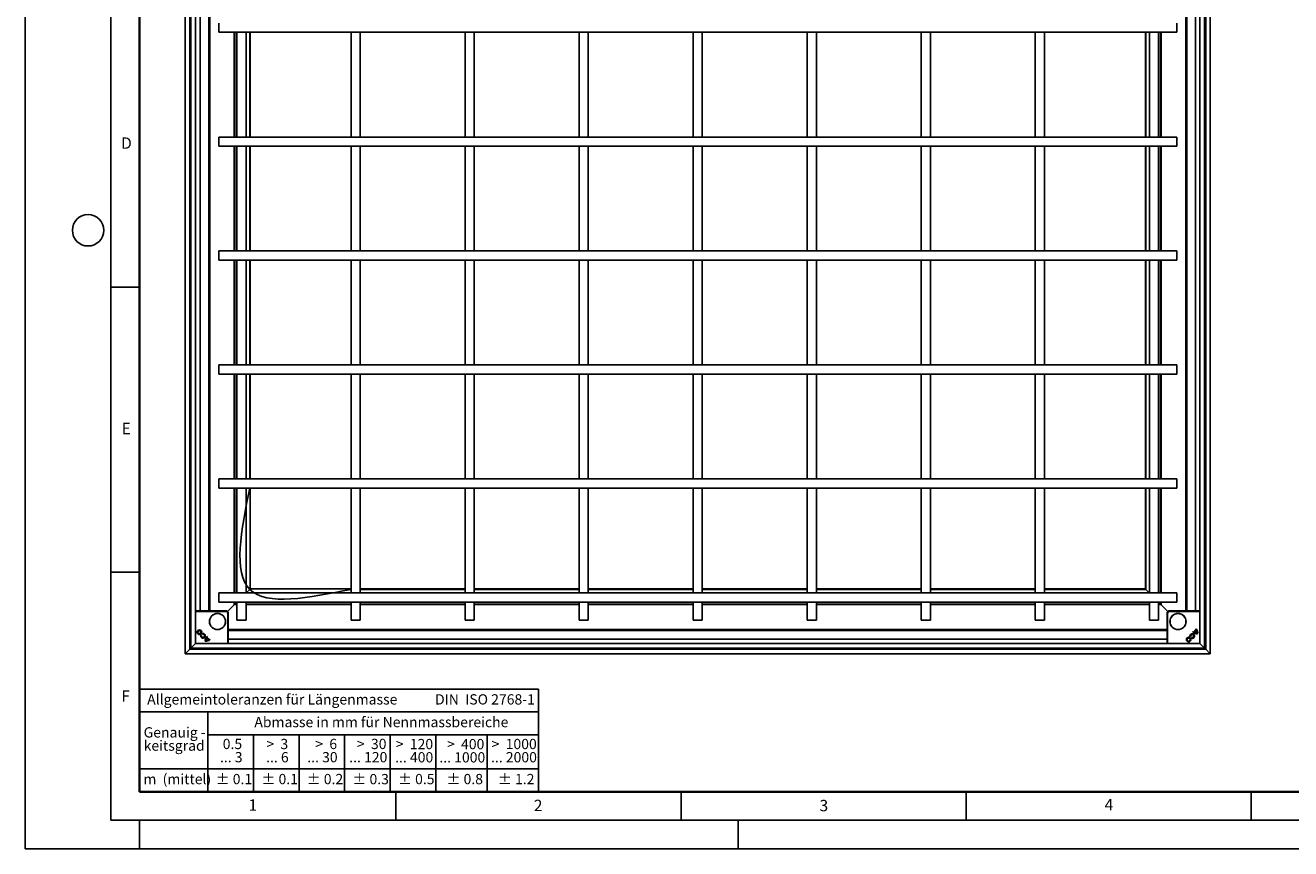
# Model space of a CAD drawing. Units: millimetres. Extents: x 0 to 420, y 0 to 297.
# Drawn here: x 0 to 222, y 0 to 144 of the extents above; entities that cross this region are included whole.
import ezdxf

# ---------------------------------------------------------------- set-up
doc = ezdxf.new("R2010")
doc.units = ezdxf.units.MM
doc.layers.add('LINIEN-DICK', color=7, linetype='Continuous', lineweight=35)
doc.layers.add('LINIEN-NORMAL', color=7, linetype='Continuous', lineweight=25)
doc.layers.add('LINIEN-DÜNN', color=7, linetype='Continuous')
doc.layers.add('VORLAGE_TEXT', color=7, linetype='Continuous')
doc.styles.add('SLDTEXTSTYLE0', font='TXT', dxfattribs={"width": 0.605})
doc.styles.add('SLDTEXTSTYLE1', font='TXT', dxfattribs={"width": 0.57})
doc.styles.add('SLDTEXTSTYLE2', font='TXT', dxfattribs={"width": 0.563})
doc.styles.add('SLDTEXTSTYLE3', font='TXT', dxfattribs={"width": 0.5525})
doc.styles.add('SLDTEXTSTYLE4', font='TXT', dxfattribs={"width": 0.575})

# ---------------------------------------------------------------- blocks, each defined once
blk = doc.blocks.new('SW_NOTE_0')
at = {"layer": 'VORLAGE_TEXT', "color": 0, "insert": (0, 2.32), "char_height": 1.8, "attachment_point": 1, "style": 'SLDTEXTSTYLE0'}
blk.add_mtext('Allgemeintoleranzen für Längenmasse            DIN  ISO 2768-1', dxfattribs=at)
blk = doc.blocks.new('SW_NOTE_0_1')
at = {"layer": 'VORLAGE_TEXT', "color": 0, "insert": (0.68, 2.32), "char_height": 1.8, "attachment_point": 1, "style": 'SLDTEXTSTYLE0'}
blk.add_mtext('Abmasse in mm für Nennmassbereiche', dxfattribs=at)
blk = doc.blocks.new('SW_NOTE_0_2')
at = {"layer": 'VORLAGE_TEXT', "color": 0, "insert": (0, 2.32), "char_height": 1.8, "attachment_point": 1, "style": 'SLDTEXTSTYLE0'}
blk.add_mtext('m  (mittel)', dxfattribs=at)
blk = doc.blocks.new('SW_NOTE_0_3')
at = {"layer": 'VORLAGE_TEXT', "color": 0, "char_height": 1.8, "attachment_point": 3}
for s, insert, style in [('>  120', (6.86, 2.32), 'SLDTEXTSTYLE1'), ('... 400', (6.88, 0), 'SLDTEXTSTYLE0')]:
    blk.add_mtext(s, dxfattribs=dict(at, insert=insert, style=style))
blk = doc.blocks.new('SW_NOTE_0_4')
at = {"layer": 'VORLAGE_TEXT', "color": 0, "insert": (0, 2.32), "char_height": 1.8, "attachment_point": 1, "style": 'SLDTEXTSTYLE0'}
blk.add_mtext('± 0.1', dxfattribs=at)
blk = doc.blocks.new('SW_NOTE_0_5')
at = {"layer": 'VORLAGE_TEXT', "color": 0, "insert": (0, 2.32), "char_height": 1.8, "attachment_point": 1, "style": 'SLDTEXTSTYLE0'}
blk.add_mtext('± 0.2', dxfattribs=at)
blk = doc.blocks.new('SW_NOTE_0_6')
at = {"layer": 'VORLAGE_TEXT', "color": 0, "insert": (0, 2.32), "char_height": 1.8, "attachment_point": 1, "style": 'SLDTEXTSTYLE0'}
blk.add_mtext('± 0.3', dxfattribs=at)
blk = doc.blocks.new('SW_NOTE_0_7')
at = {"layer": 'VORLAGE_TEXT', "color": 0, "insert": (0, 2.32), "char_height": 1.8, "attachment_point": 1, "style": 'SLDTEXTSTYLE0'}
blk.add_mtext('± 0.5', dxfattribs=at)
blk = doc.blocks.new('SW_NOTE_0_8')
at = {"layer": 'VORLAGE_TEXT', "color": 0, "insert": (0, 2.32), "char_height": 1.8, "attachment_point": 1, "style": 'SLDTEXTSTYLE0'}
blk.add_mtext('± 0.8', dxfattribs=at)
blk = doc.blocks.new('SW_NOTE_0_9')
at = {"layer": 'VORLAGE_TEXT', "color": 0, "insert": (0, 2.32), "char_height": 1.8, "attachment_point": 1, "style": 'SLDTEXTSTYLE0'}
blk.add_mtext('± 0.1', dxfattribs=at)
blk = doc.blocks.new('SW_NOTE_0_10')
at = {"layer": 'VORLAGE_TEXT', "color": 0, "char_height": 1.8, "attachment_point": 1, "style": 'SLDTEXTSTYLE0'}
for s, insert in [('Genauig -', (0, 2.32)), ('keitsgrad', (0, 0))]:
    blk.add_mtext(s, dxfattribs=dict(at, insert=insert))
blk = doc.blocks.new('SW_NOTE_0_11')
at = {"layer": 'VORLAGE_TEXT', "color": 0, "char_height": 1.8, "attachment_point": 3}
for s, insert, style in [('>  400', (6.86, 2.32), 'SLDTEXTSTYLE1'), ('... 1000', (7.02, 0), 'SLDTEXTSTYLE0')]:
    blk.add_mtext(s, dxfattribs=dict(at, insert=insert, style=style))
blk = doc.blocks.new('SW_NOTE_0_12')
at = {"layer": 'VORLAGE_TEXT', "color": 0, "char_height": 1.8, "attachment_point": 3}
for s, insert, style in [('>  30', (5.51, 2.32), 'SLDTEXTSTYLE2'), ('... 120', (5.66, 0), 'SLDTEXTSTYLE0')]:
    blk.add_mtext(s, dxfattribs=dict(at, insert=insert, style=style))
blk = doc.blocks.new('SW_NOTE_0_13')
at = {"layer": 'VORLAGE_TEXT', "color": 0, "char_height": 1.8, "attachment_point": 3}
for s, insert, style in [('>  3', (4.16, 2.32), 'SLDTEXTSTYLE3'), ('... 6', (4.25, 0), 'SLDTEXTSTYLE0')]:
    blk.add_mtext(s, dxfattribs=dict(at, insert=insert, style=style))
blk = doc.blocks.new('SW_NOTE_0_14')
at = {"layer": 'VORLAGE_TEXT', "color": 0, "char_height": 1.8, "attachment_point": 3, "style": 'SLDTEXTSTYLE0'}
for s, insert in [('0.5', (3.38, 2.32)), ('... 3', (3.45, 0))]:
    blk.add_mtext(s, dxfattribs=dict(at, insert=insert))
blk = doc.blocks.new('SW_NOTE_0_15')
at = {"layer": 'VORLAGE_TEXT', "color": 0, "char_height": 1.8, "attachment_point": 3}
for s, insert, style in [('>  6', (4.16, 2.32), 'SLDTEXTSTYLE3'), ('... 30', (4.25, 0), 'SLDTEXTSTYLE0')]:
    blk.add_mtext(s, dxfattribs=dict(at, insert=insert, style=style))
blk = doc.blocks.new('SW_NOTE_0_16')
at = {"layer": 'VORLAGE_TEXT', "color": 0, "char_height": 1.8, "attachment_point": 3}
for s, insert, style in [('>  1000', (8.21, 2.32), 'SLDTEXTSTYLE4'), ('... 2000', (8.24, 0), 'SLDTEXTSTYLE0')]:
    blk.add_mtext(s, dxfattribs=dict(at, insert=insert, style=style))
blk = doc.blocks.new('SW_NOTE_0_17')
at = {"layer": 'VORLAGE_TEXT', "color": 0, "insert": (0, 2.32), "char_height": 1.8, "attachment_point": 1, "style": 'SLDTEXTSTYLE0'}
blk.add_mtext('± 1.2', dxfattribs=at)
blk = doc.blocks.new('Allg-Toleranz-mittel')
at = {"layer": 'LINIEN-DÜNN', "color": 7}
for p, q in [((0, 14), (70, 14)), ((12, 14), (12, 0)), ((70, 10), (12, 10)), ((20, 10), (20, 0)), ((28, 10), (28, 0)), ((36, 10), (36, 0)), ((44, 10), (44, 0)), ((52, 10), (52, 0)), ((70, 4), (0, 4))]:
    blk.add_line(p, q, dxfattribs=at)
at = {"layer": 'LINIEN-DÜNN'}
blk.add_line((61, 10), (61, 0), dxfattribs=at)
at = {"layer": 'LINIEN-NORMAL', "color": 7}
for p, q in [((0, 18), (0, 0)), ((0, 18), (70, 18)), ((70, 18), (70, 0)), ((70, 0), (0, 0))]:
    blk.add_line(p, q, dxfattribs=at)
at = {"layer": 'VORLAGE_TEXT', "color": 7}
for name, p in [('SW_NOTE_0', (1.37, 14.78)), ('SW_NOTE_0_10', (0.75, 8.99)), ('SW_NOTE_0_1', (19.49, 10.8)), ('SW_NOTE_0_14', (14.65, 6.96)), ('SW_NOTE_0_13', (21.94, 6.95)), ('SW_NOTE_0_15', (30.52, 6.96)), ('SW_NOTE_0_12', (37.83, 6.96)), ('SW_NOTE_0_3', (44.66, 6.94)), ('SW_NOTE_0_11', (53.64, 6.93)), ('SW_NOTE_0_16', (61.48, 6.95)), ('SW_NOTE_0_2', (0.71, 0.8)), ('SW_NOTE_0_9', (13.37, 0.8)), ('SW_NOTE_0_4', (21.4, 0.8)), ('SW_NOTE_0_5', (29.34, 0.8)), ('SW_NOTE_0_6', (37.35, 0.79)), ('SW_NOTE_0_7', (45.35, 0.8)), ('SW_NOTE_0_8', (53.85, 0.8)), ('SW_NOTE_0_17', (62.87, 0.8))]:
    blk.add_blockref(name, p, dxfattribs=at)

msp = doc.modelspace()

# ---------------------------------------------------------------- linework, layer by layer
at = {"color": 7, "linetype": 'Continuous', "lineweight": 25}
for p, q in [((28.0432, 34.1947), (28.0432, 213.9547)), ((28.8432, 34.9947), (28.8432, 213.1547)), ((207.0032, 213.1547), (207.0032, 34.9947)), ((207.8032, 213.9547), (207.8032, 34.1947)), ((28.8742, 36.0747), (28.8742, 212.0747)), ((29.0432, 212.9547), (29.0432, 35.1947)), ((29.8432, 212.1547), (29.8432, 35.9947)), ((206.0032, 35.9947), (206.0032, 212.1547)), ((206.8032, 35.1947), (206.8032, 212.9547)), ((206.9722, 212.0747), (206.9722, 36.0747)), ((30.6416, 206.3947), (30.6416, 41.7547)), ((32.1616, 206.3947), (32.1616, 41.7547)), ((32.3312, 41.7547), (32.3312, 206.3947)), ((203.5152, 206.3947), (203.5152, 41.7547)), ((203.6848, 41.7547), (203.6848, 206.3947)), ((205.2048, 41.7547), (205.2048, 206.3947)), ((33.9232, 144.8747), (33.9232, 144.0747)), ((201.9232, 144.0747), (201.9232, 144.8747)), ((33.9232, 144.0747), (33.9232, 143.2747)), ((33.9232, 143.2747), (201.9232, 143.2747)), ((36.7477, 143.2747), (36.7477, 124.8747)), ((37.1232, 143.2747), (37.1232, 124.8747)), ((38.7232, 124.8747), (38.7232, 143.2747)), ((39.3477, 124.8747), (39.3477, 143.2747)), ((39.4232, 124.8747), (39.4232, 143.2747)), ((57.1232, 143.2747), (57.1232, 124.8747)), ((58.7232, 124.8747), (58.7232, 143.2747)), ((77.1232, 143.2747), (77.1232, 124.8747)), ((78.7232, 124.8747), (78.7232, 143.2747)), ((97.1232, 143.2747), (97.1232, 124.8747)), ((98.7232, 124.8747), (98.7232, 143.2747)), ((117.1232, 143.2747), (117.1232, 124.8747)), ((118.7232, 124.8747), (118.7232, 143.2747)), ((137.1232, 143.2747), (137.1232, 124.8747)), ((138.7232, 124.8747), (138.7232, 143.2747)), ((157.1232, 143.2747), (157.1232, 124.8747)), ((158.7232, 124.8747), (158.7232, 143.2747)), ((177.1232, 143.2747), (177.1232, 124.8747)), ((178.7232, 124.8747), (178.7232, 143.2747)), ((196.4232, 143.2747), (196.4232, 124.8747)), ((196.4987, 143.2747), (196.4987, 124.8747)), ((197.1232, 143.2747), (197.1232, 124.8747)), ((198.7232, 124.8747), (198.7232, 143.2747)), ((199.0987, 124.8747), (199.0987, 143.2747)), ((201.9232, 143.2747), (201.9232, 144.0747)), ((201.9232, 124.8747), (33.9232, 124.8747)), ((33.9232, 124.8747), (33.9232, 124.0747)), ((201.9232, 124.0747), (201.9232, 124.8747)), ((33.9232, 124.0747), (33.9232, 123.2747)), ((33.9232, 123.2747), (201.9232, 123.2747)), ((36.7477, 123.2747), (36.7477, 104.8747)), ((37.1232, 123.2747), (37.1232, 104.8747)), ((38.7232, 104.8747), (38.7232, 123.2747)), ((39.3477, 104.8747), (39.3477, 123.2747)), ((39.4232, 104.8747), (39.4232, 123.2747)), ((57.1232, 123.2747), (57.1232, 104.8747)), ((58.7232, 104.8747), (58.7232, 123.2747)), ((77.1232, 123.2747), (77.1232, 104.8747)), ((78.7232, 104.8747), (78.7232, 123.2747)), ((97.1232, 123.2747), (97.1232, 104.8747)), ((98.7232, 104.8747), (98.7232, 123.2747)), ((117.1232, 123.2747), (117.1232, 104.8747)), ((118.7232, 104.8747), (118.7232, 123.2747)), ((137.1232, 123.2747), (137.1232, 104.8747)), ((138.7232, 104.8747), (138.7232, 123.2747)), ((157.1232, 123.2747), (157.1232, 104.8747)), ((158.7232, 104.8747), (158.7232, 123.2747)), ((177.1232, 123.2747), (177.1232, 104.8747)), ((178.7232, 104.8747), (178.7232, 123.2747)), ((196.4232, 123.2747), (196.4232, 104.8747)), ((196.4987, 123.2747), (196.4987, 104.8747)), ((197.1232, 123.2747), (197.1232, 104.8747)), ((198.7232, 104.8747), (198.7232, 123.2747)), ((199.0987, 104.8747), (199.0987, 123.2747)), ((201.9232, 123.2747), (201.9232, 124.0747)), ((201.9232, 104.8747), (33.9232, 104.8747)), ((33.9232, 104.8747), (33.9232, 104.0747)), ((201.9232, 104.0747), (201.9232, 104.8747)), ((33.9232, 104.0747), (33.9232, 103.2747)), ((33.9232, 103.2747), (201.9232, 103.2747)), ((36.7477, 103.2747), (36.7477, 84.8747)), ((37.1232, 103.2747), (37.1232, 84.8747)), ((38.7232, 84.8747), (38.7232, 103.2747)), ((39.3477, 84.8747), (39.3477, 103.2747)), ((39.4232, 84.8747), (39.4232, 103.2747)), ((57.1232, 103.2747), (57.1232, 84.8747)), ((58.7232, 84.8747), (58.7232, 103.2747)), ((77.1232, 103.2747), (77.1232, 84.8747)), ((78.7232, 84.8747), (78.7232, 103.2747)), ((97.1232, 103.2747), (97.1232, 84.8747)), ((98.7232, 84.8747), (98.7232, 103.2747)), ((117.1232, 103.2747), (117.1232, 84.8747)), ((118.7232, 84.8747), (118.7232, 103.2747)), ((137.1232, 103.2747), (137.1232, 84.8747)), ((138.7232, 84.8747), (138.7232, 103.2747)), ((157.1232, 103.2747), (157.1232, 84.8747)), ((158.7232, 84.8747), (158.7232, 103.2747)), ((177.1232, 103.2747), (177.1232, 84.8747)), ((178.7232, 84.8747), (178.7232, 103.2747)), ((196.4232, 103.2747), (196.4232, 84.8747)), ((196.4987, 103.2747), (196.4987, 84.8747)), ((197.1232, 103.2747), (197.1232, 84.8747)), ((198.7232, 84.8747), (198.7232, 103.2747)), ((199.0987, 84.8747), (199.0987, 103.2747)), ((201.9232, 103.2747), (201.9232, 104.0747)), ((201.9232, 84.8747), (33.9232, 84.8747)), ((33.9232, 84.8747), (33.9232, 84.0747)), ((201.9232, 84.0747), (201.9232, 84.8747)), ((33.9232, 84.0747), (33.9232, 83.2747)), ((33.9232, 83.2747), (201.9232, 83.2747)), ((36.7477, 83.2747), (36.7477, 64.8747)), ((37.1232, 83.2747), (37.1232, 64.8747)), ((38.7232, 64.8747), (38.7232, 83.2747)), ((39.3477, 64.8747), (39.3477, 83.2747)), ((39.4232, 64.8747), (39.4232, 83.2747)), ((57.1232, 83.2747), (57.1232, 64.8747)), ((58.7232, 64.8747), (58.7232, 83.2747)), ((77.1232, 83.2747), (77.1232, 64.8747)), ((78.7232, 64.8747), (78.7232, 83.2747)), ((97.1232, 83.2747), (97.1232, 64.8747)), ((98.7232, 64.8747), (98.7232, 83.2747)), ((117.1232, 83.2747), (117.1232, 64.8747)), ((118.7232, 64.8747), (118.7232, 83.2747)), ((137.1232, 83.2747), (137.1232, 64.8747)), ((138.7232, 64.8747), (138.7232, 83.2747)), ((157.1232, 83.2747), (157.1232, 64.8747)), ((158.7232, 64.8747), (158.7232, 83.2747)), ((177.1232, 83.2747), (177.1232, 64.8747)), ((178.7232, 64.8747), (178.7232, 83.2747)), ((196.4232, 83.2747), (196.4232, 64.8747)), ((196.4987, 83.2747), (196.4987, 64.8747)), ((197.1232, 83.2747), (197.1232, 64.8747)), ((198.7232, 64.8747), (198.7232, 83.2747)), ((199.0987, 64.8747), (199.0987, 83.2747)), ((201.9232, 83.2747), (201.9232, 84.0747)), ((201.9232, 64.8747), (33.9232, 64.8747)), ((33.9232, 64.8747), (33.9232, 64.0747)), ((201.9232, 64.0747), (201.9232, 64.8747)), ((33.9232, 64.0747), (33.9232, 63.2747)), ((33.9232, 63.2747), (201.9232, 63.2747)), ((36.7477, 63.2747), (36.7477, 44.8747)), ((37.1232, 63.2747), (37.1232, 44.8747)), ((38.7232, 44.8747), (38.7232, 63.2747)), ((39.4232, 45.5747), (39.4232, 63.2747)), ((57.1232, 63.2747), (57.1232, 44.8747)), ((58.7232, 44.8747), (58.7232, 63.2747)), ((77.1232, 63.2747), (77.1232, 44.8747)), ((78.7232, 44.8747), (78.7232, 63.2747)), ((97.1232, 63.2747), (97.1232, 44.8747)), ((98.7232, 44.8747), (98.7232, 63.2747)), ((117.1232, 63.2747), (117.1232, 44.8747)), ((118.7232, 44.8747), (118.7232, 63.2747)), ((137.1232, 63.2747), (137.1232, 44.8747)), ((138.7232, 44.8747), (138.7232, 63.2747)), ((157.1232, 63.2747), (157.1232, 44.8747)), ((158.7232, 44.8747), (158.7232, 63.2747)), ((177.1232, 63.2747), (177.1232, 44.8747)), ((178.7232, 44.8747), (178.7232, 63.2747)), ((196.4232, 63.2747), (196.4232, 45.5747)), ((196.4987, 63.2747), (196.4987, 45.4992)), ((197.1232, 63.2747), (197.1232, 44.8747)), ((198.7232, 44.8747), (198.7232, 63.2747)), ((199.0987, 44.8747), (199.0987, 63.2747)), ((201.9232, 63.2747), (201.9232, 64.0747)), ((201.9232, 44.8747), (33.9232, 44.8747)), ((33.9232, 44.8747), (33.9232, 44.0747)), ((39.3477, 45.4992), (38.7432, 44.8947)), ((38.7432, 44.8947), (39.3477, 45.4992)), ((39.4232, 45.5747), (39.3477, 45.4992)), ((57.1232, 45.5747), (39.4232, 45.5747)), ((77.1232, 45.5747), (58.7232, 45.5747)), ((77.1232, 45.4992), (58.7232, 45.4992)), ((97.1232, 45.5747), (78.7232, 45.5747)), ((97.1232, 45.4992), (78.7232, 45.4992)), ((117.1232, 45.5747), (98.7232, 45.5747)), ((117.1232, 45.4992), (98.7232, 45.4992)), ((137.1232, 45.5747), (118.7232, 45.5747)), ((137.1232, 45.4992), (118.7232, 45.4992)), ((157.1232, 45.5747), (138.7232, 45.5747)), ((157.1232, 45.4992), (138.7232, 45.4992)), ((177.1232, 45.5747), (158.7232, 45.5747)), ((177.1232, 45.4992), (158.7232, 45.4992)), ((196.4232, 45.5747), (178.7232, 45.5747)), ((196.4987, 45.4992), (178.7232, 45.4992)), ((196.4987, 45.4992), (196.4232, 45.5747)), ((197.1032, 44.8947), (196.4987, 45.4992)), ((196.4987, 45.4992), (197.1032, 44.8947)), ((201.9232, 44.0747), (201.9232, 44.8747)), ((33.9232, 44.0747), (33.9232, 43.2747)), ((33.9232, 43.2747), (201.9232, 43.2747)), ((36.6477, 42.7992), (35.4861, 41.6376)), ((36.7477, 42.8992), (36.6477, 42.7992)), ((36.7477, 42.8992), (36.6477, 42.7992)), ((37.1232, 43.2747), (36.7477, 42.8992)), ((36.7477, 43.2747), (36.7477, 42.8992)), ((36.7477, 42.8992), (37.1232, 43.2747)), ((36.7477, 42.8992), (37.1232, 42.8992)), ((37.1232, 43.2747), (37.1232, 40.0747)), ((38.7232, 40.0747), (38.7232, 43.2747)), ((38.7232, 42.8992), (57.1232, 42.8992)), ((57.1232, 43.2747), (57.1232, 40.0747)), ((58.7232, 40.0747), (58.7232, 43.2747)), ((58.7232, 42.8992), (77.1232, 42.8992)), ((77.1232, 43.2747), (77.1232, 40.0747)), ((78.7232, 40.0747), (78.7232, 43.2747)), ((78.7232, 42.8992), (97.1232, 42.8992)), ((97.1232, 43.2747), (97.1232, 40.0747)), ((98.7232, 40.0747), (98.7232, 43.2747)), ((98.7232, 42.8992), (117.1232, 42.8992)), ((117.1232, 43.2747), (117.1232, 40.0747)), ((118.7232, 40.0747), (118.7232, 43.2747)), ((118.7232, 42.8992), (137.1232, 42.8992)), ((137.1232, 43.2747), (137.1232, 40.0747)), ((138.7232, 40.0747), (138.7232, 43.2747)), ((138.7232, 42.8992), (157.1232, 42.8992)), ((157.1232, 43.2747), (157.1232, 40.0747)), ((158.7232, 40.0747), (158.7232, 43.2747)), ((158.7232, 42.8992), (177.1232, 42.8992)), ((177.1232, 43.2747), (177.1232, 40.0747)), ((178.7232, 40.0747), (178.7232, 43.2747)), ((178.7232, 42.8992), (197.1232, 42.8992)), ((197.1232, 43.2747), (197.1232, 40.0747)), ((198.7232, 40.0747), (198.7232, 43.2747)), ((199.0987, 42.8992), (198.7232, 43.2747)), ((198.7232, 43.2747), (199.0987, 42.8992)), ((198.7232, 42.8992), (199.0987, 42.8992)), ((199.0987, 42.8992), (199.0987, 43.2747)), ((199.0987, 42.8992), (199.1987, 42.7992)), ((199.0987, 42.8992), (199.1987, 42.7992)), ((200.3603, 41.6376), (199.1987, 42.7992)), ((201.9232, 43.2747), (201.9232, 44.0747)), ((29.8432, 41.7547), (35.2033, 41.7547)), ((35.6032, 41.3547), (35.6032, 35.9947)), ((37.1232, 40.0747), (38.7232, 40.0747)), ((57.1232, 40.0747), (58.7232, 40.0747)), ((77.1232, 40.0747), (78.7232, 40.0747)), ((97.1232, 40.0747), (98.7232, 40.0747)), ((117.1232, 40.0747), (118.7232, 40.0747)), ((137.1232, 40.0747), (138.7232, 40.0747)), ((157.1232, 40.0747), (158.7232, 40.0747)), ((177.1232, 40.0747), (178.7232, 40.0747)), ((197.1232, 40.0747), (198.7232, 40.0747)), ((200.2432, 35.9947), (200.2432, 41.3547)), ((200.6431, 41.7547), (206.0032, 41.7547)), ((31.0866, 37.6331), (31.0542, 37.7538)), ((31.0555, 37.7531), (31.0542, 37.7538)), ((31.0555, 37.7531), (31.0873, 37.6344)), ((200.2432, 38.4827), (35.6032, 38.4827)), ((35.6032, 38.3131), (200.2432, 38.3131)), ((204.7434, 38), (204.8283, 38.085)), ((204.7434, 38), (204.7448, 38)), ((204.8283, 38.0835), (204.7448, 38)), ((204.8283, 38.085), (204.8283, 38.0835)), ((204.9139, 38.0117), (205.3004, 38.3983)), ((204.914, 38.0104), (204.9139, 38.0117)), ((205.3018, 38.3982), (204.914, 38.0104)), ((205.0159, 37.9379), (205.3673, 38.2892)), ((205.0159, 37.9379), (205.0177, 37.9381)), ((205.0177, 37.9381), (205.367, 38.2875)), ((205.2266, 38.4832), (205.3115, 38.5681)), ((205.2281, 38.4832), (205.2266, 38.4832)), ((205.3115, 38.5666), (205.2281, 38.4832)), ((205.3004, 38.3983), (205.3018, 38.3982)), ((205.3115, 38.5666), (205.3115, 38.5681)), ((205.367, 38.2875), (205.3673, 38.2892)), ((205.4766, 37.8286), (205.4755, 37.8296)), ((28.8432, 36.0747), (28.8742, 36.0747)), ((29.0432, 36.0747), (28.8742, 36.0747)), ((29.8432, 35.9947), (29.0432, 35.1947)), ((29.8432, 35.9947), (206.0032, 35.9947)), ((30.7657, 37.4616), (30.8864, 37.4293)), ((30.7657, 37.4616), (30.7664, 37.4603)), ((30.8852, 37.4285), (30.7664, 37.4603)), ((30.8864, 37.4293), (30.8852, 37.4285)), ((31.0873, 37.6344), (31.0866, 37.6331)), ((31.5645, 36.4088), (31.5636, 36.4078)), ((31.6771, 36.5213), (31.6781, 36.5223)), ((31.7864, 36.9819), (31.7866, 36.9802)), ((31.7864, 36.9819), (32.1377, 36.6306)), ((31.7866, 36.9802), (32.136, 36.6309)), ((31.8485, 37.2545), (31.9335, 37.1695)), ((31.8485, 37.2545), (31.8485, 37.253)), ((31.932, 37.1695), (31.8485, 37.253)), ((31.8589, 37.0839), (31.8602, 37.084)), ((32.2467, 36.6961), (31.8589, 37.0839)), ((31.8602, 37.084), (32.2468, 36.6974)), ((31.9335, 37.1695), (31.932, 37.1695)), ((32.136, 36.6309), (32.1377, 36.6306)), ((32.2468, 36.6974), (32.2467, 36.6961)), ((32.3317, 36.7698), (32.3318, 36.7713)), ((32.4151, 36.6864), (32.3317, 36.7698)), ((32.3318, 36.7713), (32.4166, 36.6864)), ((32.4151, 36.6864), (32.4166, 36.6864)), ((35.6032, 36.7931), (200.2432, 36.7931)), ((204.3648, 37.2381), (204.244, 37.2057)), ((204.2448, 37.207), (204.244, 37.2057)), ((204.2448, 37.207), (204.3635, 37.2388)), ((204.3635, 37.2388), (204.3648, 37.2381)), ((204.5363, 36.9172), (204.5686, 37.0379)), ((204.5363, 36.9172), (204.5376, 36.9179)), ((204.5694, 37.0366), (204.5376, 36.9179)), ((204.5686, 37.0379), (204.5694, 37.0366)), ((205.5891, 37.716), (205.59, 37.7151)), ((206.8032, 35.1947), (206.0032, 35.9947)), ((206.9722, 36.0747), (206.8032, 36.0747)), ((207.0032, 36.0747), (206.9722, 36.0747)), ((28.8432, 34.9947), (28.0432, 34.1947)), ((207.8032, 34.1947), (28.0432, 34.1947)), ((29.0432, 35.1947), (28.8432, 34.9947)), ((207.0032, 34.9947), (28.8432, 34.9947)), ((29.0432, 35.1947), (206.8032, 35.1947)), ((29.9232, 35.0257), (29.9232, 35.1947)), ((205.9232, 35.0257), (29.9232, 35.0257)), ((29.9232, 34.9947), (29.9232, 35.0257)), ((205.9232, 35.1947), (205.9232, 35.0257)), ((205.9232, 34.9947), (205.9232, 35.0257)), ((206.8032, 35.1947), (207.0032, 34.9947)), ((207.0032, 34.9947), (207.8032, 34.1947))]:
    msp.add_line(p, q, dxfattribs=at)
at = {"color": 8, "linetype": 'Continuous', "lineweight": 18}
for p, q in [((36.6477, 124.8747), (36.6477, 143.2747)), ((199.1987, 143.2747), (199.1987, 124.8747)), ((36.6477, 104.8747), (36.6477, 123.2747)), ((199.1987, 123.2747), (199.1987, 104.8747)), ((36.6477, 84.8747), (36.6477, 103.2747)), ((199.1987, 103.2747), (199.1987, 84.8747)), ((36.6477, 64.8747), (36.6477, 83.2747)), ((199.1987, 83.2747), (199.1987, 64.8747)), ((36.6477, 44.8747), (36.6477, 63.2747)), ((199.1987, 63.2747), (199.1987, 44.8747)), ((57.1232, 42.7992), (38.7232, 42.7992)), ((77.1232, 42.7992), (58.7232, 42.7992)), ((97.1232, 42.7992), (78.7232, 42.7992)), ((117.1232, 42.7992), (98.7232, 42.7992)), ((137.1232, 42.7992), (118.7232, 42.7992)), ((157.1232, 42.7992), (138.7232, 42.7992)), ((177.1232, 42.7992), (158.7232, 42.7992)), ((197.1232, 42.7992), (178.7232, 42.7992)), ((199.1987, 42.7992), (198.7232, 42.7992)), ((199.1987, 43.2747), (199.1987, 42.7992)), ((29.8432, 41.7347), (29.8457, 41.7321)), ((29.8432, 41.7321), (29.8457, 41.7321)), ((29.8432, 41.6322), (29.8457, 41.6322)), ((29.8457, 41.7321), (35.1807, 41.7321)), ((29.8457, 41.7321), (29.8457, 41.6322)), ((29.8457, 41.6322), (35.1807, 41.6322)), ((29.8457, 41.6322), (29.8457, 35.9972)), ((35.1807, 41.7321), (35.2033, 41.7547)), ((35.4807, 41.3322), (35.4807, 35.9972)), ((35.5806, 41.3322), (35.6032, 41.3547)), ((35.5806, 41.3322), (35.5806, 35.9972)), ((200.2657, 41.3322), (200.2432, 41.3547)), ((200.2657, 35.9972), (200.2657, 41.3322)), ((200.3657, 35.9972), (200.3657, 41.3322)), ((200.6657, 41.7321), (200.6431, 41.7547)), ((200.6657, 41.7321), (206.0007, 41.7321)), ((200.6657, 41.6322), (206.0007, 41.6322)), ((206.0007, 41.7321), (206.0032, 41.7347)), ((206.0007, 41.6322), (206.0007, 41.7321)), ((206.0007, 41.7321), (206.0032, 41.7321)), ((206.0007, 35.9972), (206.0007, 41.6322)), ((206.0007, 41.6322), (206.0032, 41.6322)), ((29.8432, 35.9972), (29.8457, 35.9972)), ((29.8457, 35.9972), (35.4807, 35.9972)), ((29.8457, 35.9972), (29.8457, 35.9947)), ((35.4807, 35.9972), (35.5806, 35.9972)), ((35.4807, 35.9972), (35.4807, 35.9947)), ((35.5806, 35.9972), (35.5806, 35.9947)), ((35.5806, 35.9972), (35.5832, 35.9947)), ((200.2632, 35.9947), (200.2657, 35.9972)), ((200.2657, 35.9972), (200.3657, 35.9972)), ((200.2658, 35.9947), (200.2657, 35.9972)), ((200.3657, 35.9972), (206.0007, 35.9972)), ((200.3657, 35.9947), (200.3657, 35.9972)), ((206.0007, 35.9972), (206.0032, 35.9972)), ((206.0007, 35.9947), (206.0007, 35.9972))]:
    msp.add_line(p, q, dxfattribs=at)
at = {"color": 8, "linetype": 'Continuous', "lineweight": 18, "flags": 128}
msp.add_lwpolyline([(37.1232, 42.7992), (36.6477, 42.7992), (36.6477, 43.2747)], dxfattribs=at)
at = {"color": 7, "linetype": 'Continuous', "lineweight": 25}
for centre, radius in [((33.7032, 39.8547), 1.4157), ((33.7032, 39.8547), 1.4), ((202.1432, 39.8547), 1.4157), ((202.1432, 39.8547), 1.4), ((30.5372, 37.9842), 0.4062), ((30.5372, 37.9842), 0.4051), ((30.5246, 37.9962), 0.2823), ((30.5246, 37.9962), 0.2812), ((204.0136, 36.6886), 0.4062), ((204.0136, 36.6886), 0.4051), ((204.0017, 36.6761), 0.2823), ((204.0017, 36.6761), 0.2812)]:
    msp.add_circle(centre, radius, dxfattribs=at)
for centre, radius, start, end in [((31.1593, 37.3615), 0.4062, 165.730917, 105), ((31.1593, 37.3615), 0.4051, 165.88093, 104.851891), ((205.452, 38.7054), 0.9998, 224.868123, 277.936431), ((205.452, 38.7054), 0.9988, 224.928063, 277.891565), ((205.4388, 38.7116), 0.8749, 225.749413, 233.12925), ((205.4388, 38.7116), 0.8759, 225.817028, 233.18867), ((205.4409, 38.7038), 0.8759, 240.974878, 272.331144), ((205.4409, 38.7038), 0.8749, 241.065875, 272.26789), ((204.6045, 37.8681), 0.8749, 37.305836, 44.681557), ((204.6045, 37.8681), 0.8759, 37.245959, 44.613431), ((204.6013, 37.8642), 0.9999, 351.423574, 44.74739), ((204.6013, 37.8642), 0.9988, 351.468438, 44.687048), ((204.6013, 37.8642), 0.8749, 357.73211, 28.934125), ((204.6013, 37.8642), 0.8759, 357.668856, 29.025122), ((31.1593, 37.3615), 0.2823, 166.264518, 104.787408), ((31.1593, 37.3615), 0.2812, 166.0558, 105), ((32.5539, 36.5459), 0.9998, 134.868123, 187.936431), ((32.5539, 36.5459), 0.9988, 134.928063, 187.891565), ((31.7127, 37.3965), 0.9999, 261.423574, 314.74739), ((31.7127, 37.3965), 0.9988, 261.468438, 314.687048), ((32.5523, 36.557), 0.8759, 150.974878, 182.331144), ((31.7127, 37.3965), 0.8759, 267.668856, 299.025122), ((32.5523, 36.557), 0.8749, 151.065875, 182.26789), ((31.7127, 37.3965), 0.8749, 267.73211, 298.934125), ((32.5601, 36.5591), 0.8759, 135.817028, 143.18867), ((32.5601, 36.5591), 0.8749, 135.749413, 143.12925), ((31.7166, 37.3933), 0.8759, 307.245959, 314.613431), ((31.7166, 37.3933), 0.8749, 307.305836, 314.681557), ((204.6364, 37.3108), 0.4062, 255.730917, 195), ((204.6364, 37.3108), 0.4051, 255.88093, 194.851891), ((204.6364, 37.3108), 0.2823, 256.264518, 194.787408), ((204.6364, 37.3108), 0.2812, 256.0558, 195)]:
    msp.add_arc(centre, radius, start, end, dxfattribs=at)
for centre, major_axis in [((35.2031, 41.3546), (-0.2829, -0.2829)), ((200.6433, 41.3546), (0.2829, -0.2829))]:
    msp.add_ellipse(centre, major_axis=major_axis, ratio=0.99969546, start_param=2.35634678, end_param=3.92683852, dxfattribs=at)
msp.add_open_spline([(57.1232, 45.4992), (49.7167, 44.0179), (34.9038, 41.0553), (37.8664, 55.8682), (39.3477, 63.2747)], degree=3, dxfattribs=at)
at = {"color": 8, "linetype": 'Continuous', "lineweight": 18}
for points in [[(35.1807, 41.6322), (35.1807, 41.6451), (35.1807, 41.671), (35.1807, 41.7038), (35.1807, 41.7271), (35.1807, 41.7304), (35.1807, 41.7321)], [(35.5806, 41.3322), (35.579, 41.3322), (35.5756, 41.3322), (35.5524, 41.3322), (35.5195, 41.3322), (35.4936, 41.3322), (35.4807, 41.3322)], [(200.3657, 41.3322), (200.3528, 41.3322), (200.3269, 41.3322), (200.294, 41.3322), (200.2708, 41.3322), (200.2674, 41.3322), (200.2657, 41.3322)], [(200.6657, 41.7321), (200.6657, 41.7304), (200.6657, 41.7271), (200.6657, 41.7038), (200.6657, 41.671), (200.6657, 41.6451), (200.6657, 41.6322)]]:
    msp.add_open_spline(points, degree=3, dxfattribs=at)
for points, knots in [([(35.1807, 41.7321), (35.2331, 41.7261), (35.3379, 41.7141), (35.4701, 41.6216), (35.5626, 41.4894), (35.5746, 41.3846), (35.5806, 41.3322)], [0, 0, 0, 0, 0.250005423, 0.5, 0.749994577, 1, 1, 1, 1]), ([(35.4807, 41.3322), (35.4766, 41.3699), (35.4704, 41.4281), (35.4331, 41.4981), (35.3943, 41.5458), (35.3466, 41.5845), (35.2767, 41.6219), (35.2184, 41.6281), (35.1807, 41.6322)], [0, 0, 0, 0, 0.239457241, 0.369616068, 0.499999897, 0.630155597, 0.760542759, 1, 1, 1, 1]), ([(200.2657, 41.3322), (200.2718, 41.3846), (200.2838, 41.4894), (200.3763, 41.6216), (200.5085, 41.7141), (200.6133, 41.7261), (200.6657, 41.7321)], [0, 0, 0, 0, 0.25000542, 0.5, 0.74999458, 1, 1, 1, 1]), ([(200.6657, 41.6322), (200.628, 41.6281), (200.5697, 41.6219), (200.4998, 41.5846), (200.4521, 41.5458), (200.4133, 41.4981), (200.376, 41.4282), (200.3698, 41.3699), (200.3657, 41.3322)], [0, 0, 0, 0, 0.23945724, 0.36961607, 0.4999999, 0.6301556, 0.76054276, 1, 1, 1, 1])]:
    msp.add_open_spline(points, degree=3, knots=knots, dxfattribs=at)
at = {"layer": 'LINIEN-DICK'}
for p, q in [((20, 287), (20, 10)), ((20, 10), (415, 10))]:
    msp.add_line(p, q, dxfattribs=at)
at = {"layer": 'LINIEN-DÜNN'}
for p, q in [((0, 0), (0, 297)), ((15, 292), (15, 5)), ((15, 98.5), (20, 98.5)), ((15, 48.5), (20, 48.5)), ((65, 10), (65, 5)), ((115, 10), (115, 5)), ((165, 10), (165, 5)), ((215, 10), (215, 5)), ((15, 5), (415, 5)), ((20, 5), (20, 0)), ((125, 5), (125, 0)), ((0, 0), (420, 0))]:
    msp.add_line(p, q, dxfattribs=at)
msp.add_circle((11, 108.5), 2.75, dxfattribs=at)

# ---------------------------------------------------------------- block references
at = {"color": 7, "linetype": 'Continuous'}
msp.add_blockref('Allg-Toleranz-mittel', (20, 10), dxfattribs=at)

# ---------------------------------------------------------------- texts
at = {"layer": 'VORLAGE_TEXT', "char_height": 2, "attachment_point": 2, "style": 'SLDTEXTSTYLE0'}
for s, insert in [('D', (17.7359, 124.8018)), ('E', (17.6898, 74.7268)), ('F', (17.5937, 27.7733)), ('1', (39.9009, 8.6623)), ('2', (89.9334, 8.5904)), ('3', (140.0453, 8.5647)), ('4', (190.0227, 8.7073))]:
    msp.add_mtext(s, dxfattribs=dict(at, insert=insert))

doc.saveas('drawing.dxf')
